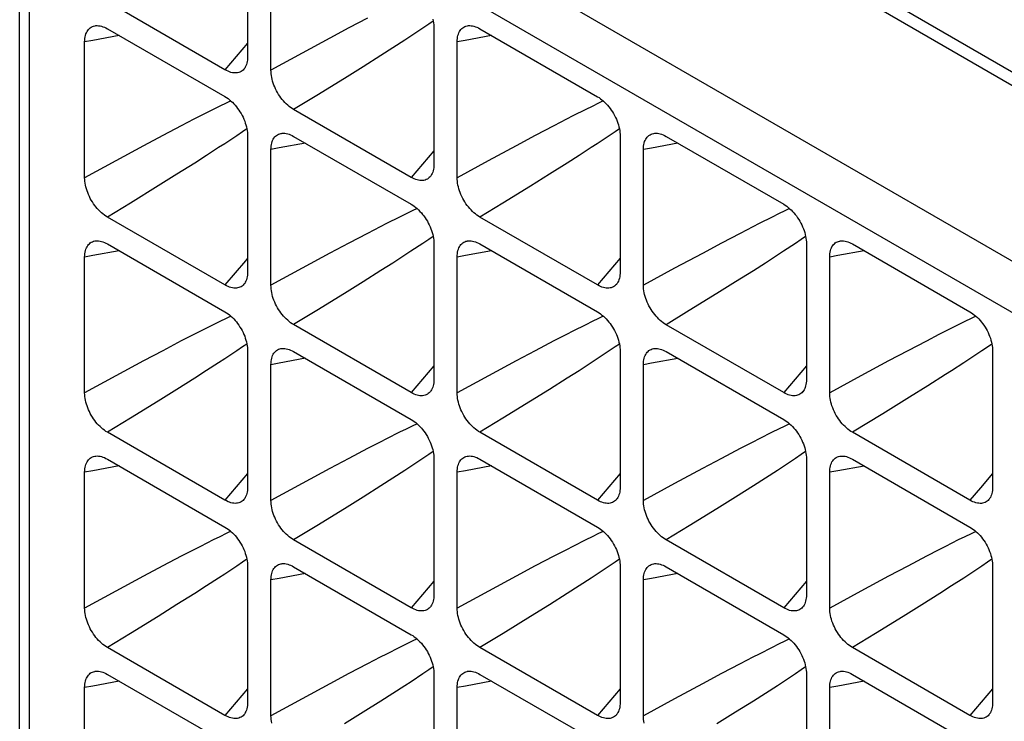
# Model space of a CAD drawing. Units: millimetres. Extents: x -101 to 101, y -127 to 127.
# Drawn here: x -73 to -58, y 110 to 120 of the extents above; entities that cross this region are included whole.
import ezdxf

# ---------------------------------------------------------------- set-up
doc = ezdxf.new("R2010")
doc.units = ezdxf.units.MM
doc.header["$LTSCALE"] = 23.1
doc.layers.add('RACCORDO', color=7, linetype='CONTINUOUS')

msp = doc.modelspace()

# ---------------------------------------------------------------- linework, layer by layer
at = {"layer": 'RACCORDO', "color": 7, "linetype": 'CONTINUOUS'}
for p, q in [((-41.161, 110.151), (-68.742, 126.076)), ((-72.623, 108.361), (-72.623, 123.559)), ((-69.161, 121.909), (-69.161, 119.848)), ((-68.807, 119.644), (-68.807, 121.705)), ((-69.506, 119.649), (-71.291, 120.68)), ((-71.291, 120.271), (-69.506, 119.241)), ((-66.332, 120.276), (-66.332, 118.215)), ((-65.634, 120.271), (-63.849, 119.24)), ((-71.636, 118.011), (-71.636, 120.072)), ((-65.979, 118.011), (-65.979, 120.072)), ((-66.677, 118.016), (-68.462, 119.047)), ((-69.161, 118.643), (-69.161, 116.582)), ((-68.462, 118.638), (-66.677, 117.608)), ((-63.504, 118.643), (-63.504, 116.582)), ((-62.805, 118.638), (-61.02, 117.607)), ((-68.807, 116.378), (-68.807, 118.439)), ((-63.15, 116.378), (-63.15, 118.439)), ((-69.506, 116.383), (-71.291, 117.414)), ((-63.849, 116.383), (-65.634, 117.413)), ((-71.291, 117.006), (-69.506, 115.975)), ((-66.332, 117.01), (-66.332, 114.949)), ((-65.634, 117.005), (-63.849, 115.975)), ((-60.675, 117.01), (-60.675, 114.949)), ((-59.977, 117.005), (-58.192, 115.974)), ((-71.636, 114.745), (-71.636, 116.806)), ((-65.979, 114.745), (-65.979, 116.806)), ((-60.322, 114.745), (-60.322, 116.806)), ((-66.677, 114.75), (-68.462, 115.781)), ((-61.02, 114.75), (-62.805, 115.78)), ((-69.161, 115.377), (-69.161, 113.316)), ((-68.462, 115.372), (-66.677, 114.342)), ((-63.504, 115.377), (-63.504, 113.316)), ((-62.805, 115.372), (-61.02, 114.341)), ((-57.847, 115.377), (-57.847, 113.316)), ((-68.807, 113.112), (-68.807, 115.173)), ((-63.15, 113.112), (-63.15, 115.173)), ((-69.506, 113.117), (-71.291, 114.148)), ((-63.849, 113.117), (-65.634, 114.148)), ((-58.192, 113.117), (-59.977, 114.147)), ((-71.291, 113.74), (-69.506, 112.709)), ((-66.332, 113.744), (-66.332, 111.683)), ((-65.634, 113.739), (-63.849, 112.709)), ((-60.675, 113.744), (-60.675, 111.683)), ((-59.977, 113.739), (-58.192, 112.708)), ((-71.636, 111.479), (-71.636, 113.541)), ((-65.979, 111.479), (-65.979, 113.54)), ((-60.322, 111.479), (-60.322, 113.54)), ((-66.677, 111.484), (-68.462, 112.515)), ((-61.02, 111.484), (-62.805, 112.514)), ((-69.161, 112.112), (-69.161, 110.05)), ((-68.462, 112.107), (-66.677, 111.076)), ((-63.504, 112.111), (-63.504, 110.05)), ((-62.805, 112.106), (-61.02, 111.076)), ((-57.847, 112.111), (-57.847, 110.05)), ((-68.807, 109.846), (-68.807, 111.907)), ((-63.15, 109.846), (-63.15, 111.907)), ((-69.506, 109.851), (-71.291, 110.882)), ((-63.849, 109.851), (-65.634, 110.882)), ((-58.192, 109.851), (-59.977, 110.881)), ((-71.291, 110.474), (-69.506, 109.443)), ((-66.332, 110.479), (-66.332, 108.417)), ((-65.634, 110.473), (-63.849, 109.443)), ((-60.675, 110.478), (-60.675, 108.417)), ((-59.977, 110.473), (-58.192, 109.442)), ((-71.636, 108.213), (-71.636, 110.275)), ((-65.979, 108.213), (-65.979, 110.274)), ((-60.322, 108.213), (-60.322, 110.274))]:
    msp.add_line(p, q, dxfattribs=at)
at = {"layer": 'RACCORDO', "color": 253, "linetype": 'CONTINUOUS'}
for p, q in [((-41.442, 110.107), (-69.01, 126.025)), ((-71.094, 124.564), (-43.601, 108.69)), ((-71.417, 123.971), (-43.923, 108.097)), ((-72.476, 108.157), (-72.476, 123.355)), ((-67.34, 120.432), (-67.623, 120.283)), ((-66.344, 120.386), (-66.409, 120.341)), ((-67.623, 120.283), (-67.912, 120.129)), ((-66.409, 120.341), (-66.498, 120.281)), ((-67.912, 120.129), (-68.334, 119.902)), ((-66.772, 120.1), (-66.956, 119.981)), ((-69.161, 120.054), (-69.506, 119.649)), ((-66.956, 119.981), (-67.136, 119.866)), ((-68.334, 119.902), (-68.807, 119.644)), ((-67.136, 119.866), (-67.407, 119.696)), ((-67.407, 119.696), (-67.692, 119.519)), ((-67.692, 119.519), (-68.112, 119.26)), ((-69.417, 119.176), (-69.488, 119.142)), ((-68.112, 119.26), (-68.462, 119.047)), ((-63.76, 119.176), (-63.831, 119.141)), ((-70.168, 118.799), (-70.451, 118.651)), ((-69.172, 118.753), (-69.238, 118.708)), ((-64.511, 118.799), (-64.794, 118.65)), ((-63.515, 118.753), (-63.581, 118.708)), ((-70.451, 118.651), (-70.74, 118.497)), ((-69.238, 118.708), (-69.327, 118.648)), ((-64.794, 118.65), (-65.084, 118.496)), ((-63.581, 118.708), (-63.67, 118.648)), ((-70.74, 118.497), (-71.162, 118.269)), ((-69.601, 118.467), (-69.784, 118.349)), ((-65.084, 118.496), (-65.506, 118.269)), ((-63.944, 118.467), (-64.128, 118.348)), ((-69.784, 118.349), (-69.964, 118.234)), ((-66.332, 118.421), (-66.677, 118.016)), ((-64.128, 118.348), (-64.308, 118.233)), ((-71.162, 118.269), (-71.636, 118.011)), ((-69.964, 118.234), (-70.235, 118.063)), ((-65.506, 118.269), (-65.979, 118.011)), ((-64.308, 118.233), (-64.578, 118.063)), ((-70.235, 118.063), (-70.52, 117.886)), ((-64.578, 118.063), (-64.863, 117.885)), ((-70.52, 117.886), (-70.94, 117.627)), ((-64.863, 117.885), (-65.284, 117.627)), ((-70.94, 117.627), (-71.291, 117.414)), ((-66.588, 117.543), (-66.66, 117.509)), ((-65.284, 117.627), (-65.634, 117.413)), ((-60.931, 117.543), (-61.003, 117.508)), ((-67.34, 117.166), (-67.622, 117.018)), ((-66.344, 117.12), (-66.409, 117.075)), ((-61.683, 117.166), (-61.966, 117.017)), ((-60.687, 117.12), (-60.753, 117.075)), ((-67.622, 117.018), (-67.912, 116.864)), ((-66.409, 117.075), (-66.498, 117.015)), ((-61.966, 117.017), (-62.255, 116.863)), ((-60.753, 117.075), (-60.842, 117.015)), ((-69.161, 116.788), (-69.194, 116.749)), ((-67.912, 116.864), (-68.334, 116.636)), ((-66.772, 116.834), (-66.956, 116.715)), ((-63.504, 116.788), (-63.849, 116.383)), ((-62.255, 116.863), (-62.677, 116.636)), ((-61.115, 116.834), (-61.299, 116.715)), ((-69.194, 116.749), (-69.506, 116.383)), ((-68.334, 116.636), (-68.807, 116.378)), ((-66.956, 116.715), (-67.136, 116.601)), ((-62.677, 116.636), (-63.15, 116.378)), ((-61.299, 116.715), (-61.479, 116.6)), ((-67.136, 116.601), (-67.407, 116.43)), ((-61.479, 116.6), (-61.75, 116.43)), ((-67.407, 116.43), (-67.691, 116.253)), ((-61.75, 116.43), (-62.035, 116.252)), ((-67.691, 116.253), (-68.112, 115.994)), ((-62.035, 116.252), (-62.455, 115.994)), ((-69.417, 115.91), (-69.488, 115.876)), ((-68.112, 115.994), (-68.462, 115.781)), ((-63.76, 115.91), (-63.831, 115.876)), ((-62.455, 115.994), (-62.805, 115.78)), ((-58.103, 115.91), (-58.175, 115.875)), ((-70.168, 115.533), (-70.451, 115.385)), ((-69.238, 115.442), (-69.327, 115.382)), ((-69.172, 115.487), (-69.238, 115.442)), ((-64.511, 115.533), (-64.794, 115.384)), ((-63.581, 115.442), (-63.67, 115.382)), ((-63.515, 115.487), (-63.581, 115.442)), ((-58.854, 115.532), (-59.137, 115.384)), ((-57.924, 115.441), (-58.013, 115.382)), ((-57.858, 115.487), (-57.924, 115.441)), ((-70.451, 115.385), (-70.74, 115.231)), ((-64.794, 115.384), (-65.084, 115.23)), ((-59.137, 115.384), (-59.427, 115.23)), ((-70.74, 115.231), (-71.162, 115.004)), ((-69.601, 115.201), (-69.784, 115.083)), ((-66.332, 115.155), (-66.677, 114.75)), ((-65.084, 115.23), (-65.505, 115.003)), ((-63.944, 115.201), (-64.128, 115.082)), ((-60.675, 115.154), (-61.02, 114.75)), ((-59.427, 115.23), (-59.849, 115.003)), ((-71.162, 115.004), (-71.636, 114.745)), ((-69.784, 115.083), (-69.964, 114.968)), ((-65.505, 115.003), (-65.979, 114.745)), ((-64.128, 115.082), (-64.308, 114.968)), ((-59.849, 115.003), (-60.322, 114.745)), ((-58.561, 115.024), (-58.831, 114.853)), ((-69.964, 114.968), (-70.235, 114.797)), ((-64.308, 114.968), (-64.578, 114.797)), ((-58.831, 114.853), (-59.109, 114.68)), ((-70.235, 114.797), (-70.52, 114.62)), ((-64.578, 114.797), (-64.863, 114.62)), ((-70.52, 114.62), (-70.94, 114.361)), ((-64.863, 114.62), (-65.284, 114.361)), ((-59.109, 114.68), (-59.517, 114.428)), ((-59.517, 114.428), (-59.977, 114.147)), ((-70.94, 114.361), (-71.291, 114.148)), ((-66.588, 114.277), (-66.66, 114.243)), ((-65.284, 114.361), (-65.634, 114.148)), ((-60.931, 114.277), (-61.003, 114.242)), ((-67.34, 113.9), (-67.622, 113.752)), ((-66.409, 113.809), (-66.498, 113.749)), ((-66.344, 113.854), (-66.409, 113.809)), ((-61.683, 113.9), (-61.966, 113.751)), ((-60.753, 113.809), (-60.842, 113.749)), ((-60.687, 113.854), (-60.753, 113.809)), ((-67.622, 113.752), (-67.912, 113.598)), ((-61.966, 113.751), (-62.255, 113.597)), ((-69.161, 113.522), (-69.506, 113.117)), ((-67.912, 113.598), (-68.334, 113.37)), ((-66.772, 113.568), (-66.956, 113.45)), ((-63.504, 113.522), (-63.849, 113.117)), ((-62.255, 113.597), (-62.677, 113.37)), ((-61.115, 113.568), (-61.299, 113.449)), ((-57.847, 113.521), (-58.032, 113.305)), ((-68.334, 113.37), (-68.807, 113.112)), ((-66.956, 113.45), (-67.136, 113.335)), ((-62.677, 113.37), (-63.15, 113.112)), ((-61.299, 113.449), (-61.479, 113.334)), ((-67.136, 113.335), (-67.406, 113.164)), ((-61.479, 113.334), (-61.75, 113.164)), ((-58.032, 113.305), (-58.192, 113.117)), ((-67.406, 113.164), (-67.691, 112.987)), ((-61.75, 113.164), (-62.035, 112.987)), ((-67.691, 112.987), (-68.112, 112.728)), ((-62.035, 112.987), (-62.455, 112.728)), ((-69.417, 112.645), (-69.488, 112.61)), ((-68.112, 112.728), (-68.462, 112.515)), ((-63.76, 112.644), (-63.831, 112.61)), ((-62.455, 112.728), (-62.805, 112.514)), ((-58.103, 112.644), (-58.175, 112.609)), ((-70.168, 112.267), (-70.451, 112.119)), ((-69.238, 112.176), (-69.327, 112.116)), ((-69.172, 112.221), (-69.238, 112.176)), ((-64.511, 112.267), (-64.794, 112.119)), ((-63.581, 112.176), (-63.67, 112.116)), ((-63.515, 112.221), (-63.581, 112.176)), ((-58.854, 112.267), (-59.137, 112.118)), ((-57.924, 112.176), (-58.013, 112.116)), ((-57.858, 112.221), (-57.924, 112.176)), ((-70.451, 112.119), (-70.74, 111.965)), ((-64.794, 112.119), (-65.083, 111.965)), ((-59.137, 112.118), (-59.427, 111.964)), ((-70.74, 111.965), (-71.162, 111.738)), ((-69.601, 111.936), (-69.784, 111.817)), ((-66.332, 111.889), (-66.677, 111.484)), ((-65.083, 111.965), (-65.505, 111.737)), ((-63.944, 111.935), (-64.128, 111.816)), ((-60.675, 111.889), (-61.02, 111.484)), ((-59.427, 111.964), (-59.849, 111.737)), ((-58.287, 111.935), (-58.471, 111.816)), ((-71.162, 111.738), (-71.636, 111.479)), ((-69.964, 111.702), (-70.235, 111.532)), ((-69.784, 111.817), (-69.964, 111.702)), ((-65.505, 111.737), (-65.979, 111.479)), ((-64.308, 111.702), (-64.578, 111.531)), ((-64.128, 111.816), (-64.308, 111.702)), ((-59.849, 111.737), (-60.322, 111.479)), ((-58.651, 111.701), (-58.921, 111.531)), ((-58.471, 111.816), (-58.651, 111.701)), ((-70.235, 111.532), (-70.52, 111.354)), ((-64.578, 111.531), (-64.863, 111.354)), ((-58.921, 111.531), (-59.206, 111.353)), ((-70.52, 111.354), (-70.94, 111.096)), ((-64.863, 111.354), (-65.283, 111.095)), ((-59.206, 111.353), (-59.627, 111.095)), ((-70.94, 111.096), (-71.291, 110.882)), ((-66.588, 111.011), (-66.66, 110.977)), ((-65.283, 111.095), (-65.634, 110.882)), ((-60.931, 111.011), (-61.003, 110.977)), ((-59.627, 111.095), (-59.977, 110.881)), ((-67.34, 110.634), (-67.622, 110.486)), ((-66.409, 110.543), (-66.498, 110.483)), ((-66.344, 110.588), (-66.409, 110.543)), ((-61.683, 110.634), (-61.966, 110.486)), ((-60.753, 110.543), (-60.841, 110.483)), ((-60.687, 110.588), (-60.753, 110.543)), ((-67.622, 110.486), (-67.912, 110.332)), ((-61.966, 110.486), (-62.255, 110.332)), ((-69.161, 110.256), (-69.506, 109.851)), ((-67.912, 110.332), (-68.334, 110.105)), ((-66.772, 110.302), (-66.956, 110.184)), ((-63.504, 110.256), (-63.849, 109.851)), ((-62.255, 110.332), (-62.677, 110.104)), ((-61.115, 110.302), (-61.299, 110.183)), ((-57.847, 110.255), (-58.192, 109.851)), ((-68.334, 110.105), (-68.807, 109.846)), ((-67.136, 110.069), (-67.406, 109.898)), ((-66.956, 110.184), (-67.136, 110.069)), ((-62.677, 110.104), (-63.15, 109.846)), ((-61.479, 110.069), (-61.75, 109.898)), ((-61.299, 110.183), (-61.479, 110.069)), ((-67.406, 109.898), (-67.691, 109.721)), ((-61.75, 109.898), (-62.035, 109.721))]:
    msp.add_line(p, q, dxfattribs=at)
at = {"layer": 'RACCORDO', "color": 7, "linetype": 'CONTINUOUS'}
for points in [[(-66.35, 120.416), (-66.344, 120.388), (-66.339, 120.359), (-66.335, 120.331), (-66.333, 120.303), (-66.332, 120.276)], [(-71.636, 120.072), (-71.635, 120.099), (-71.633, 120.124), (-71.629, 120.148), (-71.624, 120.17), (-71.617, 120.192), (-71.609, 120.211), (-71.6, 120.23), (-71.59, 120.247), (-71.578, 120.262), (-71.565, 120.275), (-71.551, 120.287), (-71.535, 120.297), (-71.519, 120.306), (-71.502, 120.312), (-71.483, 120.316), (-71.477, 120.317)], [(-71.477, 120.317), (-71.464, 120.319), (-71.444, 120.32), (-71.424, 120.318), (-71.403, 120.315), (-71.381, 120.31), (-71.359, 120.303), (-71.337, 120.295), (-71.314, 120.284), (-71.291, 120.271)], [(-65.979, 120.072), (-65.978, 120.098), (-65.976, 120.124), (-65.972, 120.147), (-65.967, 120.17), (-65.96, 120.191), (-65.953, 120.211), (-65.943, 120.229), (-65.933, 120.246), (-65.921, 120.261), (-65.908, 120.275), (-65.894, 120.287), (-65.879, 120.297), (-65.862, 120.305), (-65.845, 120.312), (-65.826, 120.316), (-65.82, 120.317)], [(-65.82, 120.317), (-65.807, 120.319), (-65.788, 120.319), (-65.767, 120.318), (-65.746, 120.315), (-65.724, 120.31), (-65.702, 120.303), (-65.68, 120.294), (-65.657, 120.284), (-65.634, 120.271)], [(-69.161, 119.848), (-69.161, 119.822), (-69.164, 119.797), (-69.167, 119.773), (-69.172, 119.75), (-69.179, 119.729), (-69.187, 119.709), (-69.196, 119.691), (-69.206, 119.674), (-69.214, 119.664)], [(-69.214, 119.664), (-69.218, 119.659), (-69.231, 119.645), (-69.245, 119.633), (-69.261, 119.623), (-69.277, 119.615), (-69.295, 119.608), (-69.313, 119.604), (-69.332, 119.601), (-69.352, 119.601), (-69.372, 119.602), (-69.393, 119.605), (-69.415, 119.61), (-69.437, 119.617), (-69.459, 119.626), (-69.482, 119.636), (-69.506, 119.649)], [(-68.462, 119.047), (-68.485, 119.061), (-68.508, 119.077), (-68.531, 119.094), (-68.553, 119.112), (-68.575, 119.132), (-68.596, 119.154), (-68.616, 119.176), (-68.636, 119.2), (-68.655, 119.224), (-68.673, 119.25), (-68.691, 119.276), (-68.707, 119.303), (-68.722, 119.331), (-68.737, 119.36), (-68.75, 119.388), (-68.761, 119.417), (-68.772, 119.446), (-68.781, 119.475), (-68.789, 119.504), (-68.795, 119.533), (-68.8, 119.561), (-68.804, 119.589), (-68.806, 119.617), (-68.807, 119.644)], [(-69.506, 119.241), (-69.482, 119.226), (-69.459, 119.211), (-69.437, 119.194), (-69.415, 119.175), (-69.393, 119.155), (-69.372, 119.134), (-69.352, 119.111), (-69.332, 119.088), (-69.313, 119.063), (-69.295, 119.038), (-69.277, 119.011), (-69.261, 118.984), (-69.245, 118.956), (-69.231, 118.928), (-69.218, 118.899), (-69.206, 118.87), (-69.196, 118.841), (-69.187, 118.812), (-69.179, 118.784), (-69.172, 118.755), (-69.167, 118.726), (-69.164, 118.698), (-69.161, 118.671), (-69.161, 118.643)], [(-63.849, 119.24), (-63.825, 119.226), (-63.803, 119.21), (-63.78, 119.193), (-63.758, 119.175), (-63.736, 119.154), (-63.715, 119.133), (-63.695, 119.111), (-63.675, 119.087), (-63.656, 119.063), (-63.638, 119.037), (-63.62, 119.011), (-63.604, 118.984), (-63.588, 118.956), (-63.574, 118.927), (-63.561, 118.899), (-63.549, 118.87), (-63.539, 118.841), (-63.53, 118.812), (-63.522, 118.783), (-63.515, 118.754), (-63.51, 118.726), (-63.507, 118.698), (-63.505, 118.67), (-63.504, 118.643)], [(-68.807, 118.439), (-68.806, 118.466), (-68.804, 118.491), (-68.8, 118.515), (-68.795, 118.537), (-68.789, 118.558), (-68.781, 118.578), (-68.772, 118.597), (-68.761, 118.613), (-68.75, 118.629), (-68.737, 118.642), (-68.722, 118.654), (-68.707, 118.664), (-68.691, 118.672), (-68.673, 118.679), (-68.655, 118.683), (-68.649, 118.684)], [(-68.649, 118.684), (-68.636, 118.686), (-68.616, 118.687), (-68.596, 118.685), (-68.575, 118.682), (-68.553, 118.677), (-68.531, 118.67), (-68.508, 118.661), (-68.485, 118.651), (-68.462, 118.638)], [(-63.15, 118.439), (-63.149, 118.465), (-63.147, 118.49), (-63.144, 118.514), (-63.139, 118.537), (-63.132, 118.558), (-63.124, 118.578), (-63.115, 118.596), (-63.105, 118.613), (-63.093, 118.628), (-63.08, 118.642), (-63.066, 118.654), (-63.05, 118.664), (-63.034, 118.672), (-63.016, 118.679), (-62.998, 118.683), (-62.992, 118.684)], [(-62.992, 118.684), (-62.979, 118.686), (-62.959, 118.686), (-62.939, 118.685), (-62.918, 118.682), (-62.896, 118.677), (-62.874, 118.67), (-62.851, 118.661), (-62.829, 118.651), (-62.805, 118.638)], [(-66.332, 118.215), (-66.333, 118.189), (-66.335, 118.163), (-66.339, 118.14), (-66.344, 118.117), (-66.35, 118.096), (-66.358, 118.076), (-66.367, 118.058), (-66.378, 118.041), (-66.386, 118.03)], [(-71.291, 117.414), (-71.314, 117.428), (-71.337, 117.444), (-71.359, 117.461), (-71.381, 117.48), (-71.403, 117.5), (-71.424, 117.521), (-71.445, 117.543), (-71.464, 117.567), (-71.483, 117.591), (-71.502, 117.617), (-71.519, 117.643), (-71.535, 117.671), (-71.551, 117.698), (-71.565, 117.727), (-71.578, 117.756), (-71.59, 117.784), (-71.6, 117.813), (-71.61, 117.842), (-71.617, 117.871), (-71.624, 117.9), (-71.629, 117.928), (-71.633, 117.956), (-71.635, 117.984), (-71.636, 118.011)], [(-66.386, 118.03), (-66.39, 118.026), (-66.403, 118.012), (-66.417, 118), (-66.432, 117.99), (-66.449, 117.982), (-66.466, 117.975), (-66.484, 117.971), (-66.503, 117.968), (-66.523, 117.968), (-66.544, 117.969), (-66.565, 117.972), (-66.586, 117.977), (-66.609, 117.984), (-66.631, 117.993), (-66.654, 118.003), (-66.677, 118.016)], [(-65.634, 117.413), (-65.657, 117.428), (-65.68, 117.444), (-65.702, 117.461), (-65.724, 117.479), (-65.746, 117.499), (-65.767, 117.521), (-65.788, 117.543), (-65.808, 117.567), (-65.827, 117.591), (-65.845, 117.617), (-65.862, 117.643), (-65.879, 117.67), (-65.894, 117.698), (-65.908, 117.727), (-65.921, 117.755), (-65.933, 117.784), (-65.944, 117.813), (-65.953, 117.842), (-65.96, 117.871), (-65.967, 117.899), (-65.972, 117.928), (-65.976, 117.956), (-65.978, 117.984), (-65.979, 118.011)], [(-66.677, 117.608), (-66.654, 117.593), (-66.631, 117.578), (-66.609, 117.56), (-66.586, 117.542), (-66.565, 117.522), (-66.544, 117.5), (-66.523, 117.478), (-66.503, 117.455), (-66.484, 117.43), (-66.466, 117.404), (-66.449, 117.378), (-66.432, 117.351), (-66.417, 117.323), (-66.403, 117.295), (-66.39, 117.266), (-66.378, 117.237), (-66.367, 117.208), (-66.358, 117.179), (-66.35, 117.15), (-66.344, 117.122), (-66.339, 117.093), (-66.335, 117.065), (-66.333, 117.038), (-66.332, 117.01)], [(-61.02, 117.607), (-60.997, 117.593), (-60.974, 117.577), (-60.952, 117.56), (-60.93, 117.541), (-60.908, 117.521), (-60.887, 117.5), (-60.866, 117.478), (-60.847, 117.454), (-60.827, 117.43), (-60.809, 117.404), (-60.792, 117.378), (-60.775, 117.35), (-60.76, 117.323), (-60.746, 117.294), (-60.733, 117.266), (-60.721, 117.237), (-60.711, 117.208), (-60.701, 117.179), (-60.694, 117.15), (-60.687, 117.121), (-60.682, 117.093), (-60.678, 117.065), (-60.676, 117.037), (-60.675, 117.01)], [(-71.636, 116.806), (-71.635, 116.833), (-71.633, 116.858), (-71.629, 116.882), (-71.624, 116.904), (-71.617, 116.926), (-71.609, 116.946), (-71.6, 116.964), (-71.59, 116.981), (-71.578, 116.996), (-71.565, 117.009), (-71.551, 117.021), (-71.535, 117.031), (-71.519, 117.04), (-71.502, 117.046), (-71.483, 117.051), (-71.477, 117.052)], [(-71.477, 117.052), (-71.464, 117.053), (-71.444, 117.054), (-71.424, 117.053), (-71.403, 117.049), (-71.381, 117.044), (-71.359, 117.037), (-71.337, 117.029), (-71.314, 117.018), (-71.291, 117.006)], [(-65.979, 116.806), (-65.978, 116.833), (-65.976, 116.858), (-65.972, 116.881), (-65.967, 116.904), (-65.96, 116.925), (-65.953, 116.945), (-65.943, 116.964), (-65.933, 116.98), (-65.921, 116.996), (-65.908, 117.009), (-65.894, 117.021), (-65.879, 117.031), (-65.862, 117.039), (-65.845, 117.046), (-65.826, 117.05), (-65.82, 117.051)], [(-65.82, 117.051), (-65.807, 117.053), (-65.788, 117.053), (-65.767, 117.052), (-65.746, 117.049), (-65.724, 117.044), (-65.702, 117.037), (-65.68, 117.028), (-65.657, 117.018), (-65.634, 117.005)], [(-60.322, 116.806), (-60.321, 116.832), (-60.319, 116.857), (-60.315, 116.881), (-60.31, 116.904), (-60.304, 116.925), (-60.296, 116.945), (-60.287, 116.963), (-60.276, 116.98), (-60.264, 116.995), (-60.251, 117.009), (-60.237, 117.021), (-60.222, 117.031), (-60.205, 117.039), (-60.188, 117.045), (-60.17, 117.05), (-60.163, 117.051)], [(-60.163, 117.051), (-60.151, 117.052), (-60.131, 117.053), (-60.11, 117.052), (-60.089, 117.049), (-60.068, 117.044), (-60.045, 117.037), (-60.023, 117.028), (-60, 117.017), (-59.977, 117.005)], [(-69.161, 116.582), (-69.161, 116.556), (-69.164, 116.531), (-69.167, 116.507), (-69.172, 116.484), (-69.179, 116.463), (-69.187, 116.443), (-69.196, 116.425), (-69.206, 116.408), (-69.214, 116.398)], [(-63.504, 116.582), (-63.505, 116.555), (-63.507, 116.53), (-63.51, 116.507), (-63.515, 116.484), (-63.522, 116.463), (-63.53, 116.443), (-63.539, 116.424), (-63.549, 116.408), (-63.557, 116.397)], [(-69.214, 116.398), (-69.218, 116.393), (-69.231, 116.379), (-69.245, 116.367), (-69.261, 116.357), (-69.277, 116.349), (-69.295, 116.343), (-69.313, 116.338), (-69.332, 116.336), (-69.352, 116.335), (-69.372, 116.336), (-69.393, 116.339), (-69.415, 116.344), (-69.437, 116.351), (-69.459, 116.36), (-69.482, 116.371), (-69.506, 116.383)], [(-68.462, 115.781), (-68.485, 115.795), (-68.508, 115.811), (-68.531, 115.828), (-68.553, 115.847), (-68.575, 115.867), (-68.596, 115.888), (-68.616, 115.91), (-68.636, 115.934), (-68.655, 115.958), (-68.673, 115.984), (-68.691, 116.01), (-68.707, 116.038), (-68.722, 116.065), (-68.737, 116.094), (-68.75, 116.122), (-68.761, 116.151), (-68.772, 116.18), (-68.781, 116.209), (-68.789, 116.238), (-68.795, 116.267), (-68.8, 116.295), (-68.804, 116.323), (-68.806, 116.351), (-68.807, 116.378)], [(-63.557, 116.397), (-63.561, 116.392), (-63.574, 116.379), (-63.588, 116.367), (-63.604, 116.357), (-63.62, 116.349), (-63.638, 116.342), (-63.656, 116.338), (-63.675, 116.335), (-63.695, 116.335), (-63.715, 116.336), (-63.736, 116.339), (-63.758, 116.344), (-63.78, 116.351), (-63.803, 116.36), (-63.825, 116.37), (-63.849, 116.383)], [(-62.805, 115.78), (-62.829, 115.795), (-62.851, 115.81), (-62.874, 115.828), (-62.896, 115.846), (-62.918, 115.866), (-62.939, 115.888), (-62.959, 115.91), (-62.979, 115.933), (-62.998, 115.958), (-63.016, 115.984), (-63.034, 116.01), (-63.05, 116.037), (-63.066, 116.065), (-63.08, 116.093), (-63.093, 116.122), (-63.105, 116.151), (-63.115, 116.18), (-63.124, 116.209), (-63.132, 116.238), (-63.139, 116.266), (-63.144, 116.295), (-63.147, 116.323), (-63.149, 116.35), (-63.15, 116.378)], [(-69.506, 115.975), (-69.482, 115.961), (-69.459, 115.945), (-69.437, 115.928), (-69.415, 115.909), (-69.393, 115.889), (-69.372, 115.868), (-69.352, 115.845), (-69.332, 115.822), (-69.313, 115.797), (-69.295, 115.772), (-69.277, 115.745), (-69.261, 115.718), (-69.245, 115.69), (-69.231, 115.662), (-69.218, 115.633), (-69.206, 115.604), (-69.196, 115.575), (-69.187, 115.547), (-69.179, 115.518), (-69.172, 115.489), (-69.167, 115.46), (-69.164, 115.432), (-69.161, 115.405), (-69.161, 115.377)], [(-63.849, 115.975), (-63.825, 115.96), (-63.803, 115.944), (-63.78, 115.927), (-63.758, 115.909), (-63.736, 115.889), (-63.715, 115.867), (-63.695, 115.845), (-63.675, 115.821), (-63.656, 115.797), (-63.638, 115.771), (-63.62, 115.745), (-63.604, 115.718), (-63.588, 115.69), (-63.574, 115.661), (-63.561, 115.633), (-63.549, 115.604), (-63.539, 115.575), (-63.53, 115.546), (-63.522, 115.517), (-63.515, 115.489), (-63.51, 115.46), (-63.507, 115.432), (-63.505, 115.404), (-63.504, 115.377)], [(-58.192, 115.974), (-58.169, 115.96), (-58.146, 115.944), (-58.123, 115.927), (-58.101, 115.908), (-58.079, 115.888), (-58.058, 115.867), (-58.038, 115.845), (-58.018, 115.821), (-57.999, 115.797), (-57.981, 115.771), (-57.963, 115.745), (-57.947, 115.717), (-57.932, 115.69), (-57.917, 115.661), (-57.904, 115.632), (-57.893, 115.604), (-57.882, 115.575), (-57.873, 115.546), (-57.865, 115.517), (-57.859, 115.488), (-57.854, 115.46), (-57.85, 115.432), (-57.848, 115.404), (-57.847, 115.377)], [(-68.807, 115.173), (-68.806, 115.2), (-68.804, 115.225), (-68.8, 115.249), (-68.795, 115.271), (-68.789, 115.293), (-68.781, 115.312), (-68.772, 115.331), (-68.761, 115.348), (-68.75, 115.363), (-68.737, 115.376), (-68.722, 115.388), (-68.707, 115.398), (-68.691, 115.407), (-68.673, 115.413), (-68.655, 115.417), (-68.649, 115.419)], [(-68.649, 115.419), (-68.636, 115.42), (-68.616, 115.421), (-68.596, 115.419), (-68.575, 115.416), (-68.553, 115.411), (-68.531, 115.404), (-68.508, 115.396), (-68.485, 115.385), (-68.462, 115.372)], [(-63.15, 115.173), (-63.149, 115.199), (-63.147, 115.225), (-63.144, 115.248), (-63.139, 115.271), (-63.132, 115.292), (-63.124, 115.312), (-63.115, 115.33), (-63.105, 115.347), (-63.093, 115.362), (-63.08, 115.376), (-63.066, 115.388), (-63.05, 115.398), (-63.034, 115.406), (-63.016, 115.413), (-62.998, 115.417), (-62.992, 115.418)], [(-62.992, 115.418), (-62.979, 115.42), (-62.959, 115.42), (-62.939, 115.419), (-62.918, 115.416), (-62.896, 115.411), (-62.874, 115.404), (-62.851, 115.395), (-62.829, 115.385), (-62.805, 115.372)], [(-66.332, 114.949), (-66.333, 114.923), (-66.335, 114.898), (-66.339, 114.874), (-66.344, 114.851), (-66.35, 114.83), (-66.358, 114.81), (-66.367, 114.792), (-66.378, 114.775), (-66.386, 114.765)], [(-60.675, 114.949), (-60.676, 114.922), (-60.678, 114.897), (-60.682, 114.873), (-60.687, 114.851), (-60.694, 114.829), (-60.701, 114.81), (-60.711, 114.791), (-60.721, 114.775), (-60.729, 114.764)], [(-71.291, 114.148), (-71.314, 114.162), (-71.337, 114.178), (-71.359, 114.195), (-71.381, 114.214), (-71.403, 114.234), (-71.424, 114.255), (-71.445, 114.277), (-71.464, 114.301), (-71.483, 114.325), (-71.502, 114.351), (-71.519, 114.378), (-71.535, 114.405), (-71.551, 114.433), (-71.565, 114.461), (-71.578, 114.49), (-71.59, 114.518), (-71.6, 114.547), (-71.61, 114.576), (-71.617, 114.605), (-71.624, 114.634), (-71.629, 114.662), (-71.633, 114.69), (-71.635, 114.718), (-71.636, 114.745)], [(-66.386, 114.765), (-66.39, 114.76), (-66.403, 114.746), (-66.417, 114.734), (-66.432, 114.724), (-66.449, 114.716), (-66.466, 114.709), (-66.484, 114.705), (-66.503, 114.702), (-66.523, 114.702), (-66.544, 114.703), (-66.565, 114.706), (-66.586, 114.711), (-66.609, 114.718), (-66.631, 114.727), (-66.654, 114.737), (-66.677, 114.75)], [(-65.634, 114.148), (-65.657, 114.162), (-65.68, 114.178), (-65.702, 114.195), (-65.724, 114.213), (-65.746, 114.234), (-65.767, 114.255), (-65.788, 114.277), (-65.808, 114.301), (-65.827, 114.325), (-65.845, 114.351), (-65.862, 114.377), (-65.879, 114.404), (-65.894, 114.432), (-65.908, 114.461), (-65.921, 114.489), (-65.933, 114.518), (-65.944, 114.547), (-65.953, 114.576), (-65.96, 114.605), (-65.967, 114.634), (-65.972, 114.662), (-65.976, 114.69), (-65.978, 114.718), (-65.979, 114.745)], [(-60.729, 114.764), (-60.733, 114.759), (-60.746, 114.746), (-60.76, 114.734), (-60.775, 114.724), (-60.792, 114.716), (-60.809, 114.709), (-60.828, 114.705), (-60.847, 114.702), (-60.866, 114.701), (-60.887, 114.703), (-60.908, 114.706), (-60.93, 114.711), (-60.952, 114.718), (-60.974, 114.727), (-60.997, 114.737), (-61.02, 114.75)], [(-59.977, 114.147), (-60, 114.162), (-60.023, 114.177), (-60.045, 114.194), (-60.068, 114.213), (-60.089, 114.233), (-60.11, 114.254), (-60.131, 114.277), (-60.151, 114.3), (-60.17, 114.325), (-60.188, 114.35), (-60.205, 114.377), (-60.222, 114.404), (-60.237, 114.432), (-60.251, 114.46), (-60.264, 114.489), (-60.276, 114.518), (-60.287, 114.547), (-60.296, 114.576), (-60.304, 114.604), (-60.31, 114.633), (-60.315, 114.662), (-60.319, 114.69), (-60.321, 114.717), (-60.322, 114.745)], [(-66.677, 114.342), (-66.654, 114.327), (-66.631, 114.312), (-66.609, 114.295), (-66.586, 114.276), (-66.565, 114.256), (-66.544, 114.235), (-66.523, 114.212), (-66.503, 114.189), (-66.484, 114.164), (-66.466, 114.139), (-66.449, 114.112), (-66.432, 114.085), (-66.417, 114.057), (-66.403, 114.029), (-66.39, 114), (-66.378, 113.971), (-66.367, 113.942), (-66.358, 113.913), (-66.35, 113.885), (-66.344, 113.856), (-66.339, 113.827), (-66.335, 113.799), (-66.333, 113.772), (-66.332, 113.744)], [(-61.02, 114.341), (-60.997, 114.327), (-60.974, 114.311), (-60.952, 114.294), (-60.93, 114.276), (-60.908, 114.256), (-60.887, 114.234), (-60.866, 114.212), (-60.847, 114.188), (-60.827, 114.164), (-60.809, 114.138), (-60.792, 114.112), (-60.775, 114.085), (-60.76, 114.057), (-60.746, 114.028), (-60.733, 114), (-60.721, 113.971), (-60.711, 113.942), (-60.701, 113.913), (-60.694, 113.884), (-60.687, 113.855), (-60.682, 113.827), (-60.678, 113.799), (-60.676, 113.771), (-60.675, 113.744)], [(-71.636, 113.541), (-71.635, 113.567), (-71.633, 113.592), (-71.629, 113.616), (-71.624, 113.638), (-71.617, 113.66), (-71.609, 113.68), (-71.6, 113.698), (-71.59, 113.715), (-71.578, 113.73), (-71.565, 113.744), (-71.551, 113.755), (-71.535, 113.766), (-71.519, 113.774), (-71.502, 113.78), (-71.483, 113.785), (-71.477, 113.786)], [(-71.477, 113.786), (-71.464, 113.787), (-71.444, 113.788), (-71.424, 113.787), (-71.403, 113.784), (-71.381, 113.778), (-71.359, 113.772), (-71.337, 113.763), (-71.314, 113.752), (-71.291, 113.74)], [(-65.979, 113.54), (-65.978, 113.567), (-65.976, 113.592), (-65.972, 113.616), (-65.967, 113.638), (-65.96, 113.66), (-65.953, 113.679), (-65.943, 113.698), (-65.933, 113.714), (-65.921, 113.73), (-65.908, 113.743), (-65.894, 113.755), (-65.879, 113.765), (-65.862, 113.773), (-65.845, 113.78), (-65.826, 113.784), (-65.82, 113.785)], [(-65.82, 113.785), (-65.807, 113.787), (-65.788, 113.788), (-65.767, 113.786), (-65.746, 113.783), (-65.724, 113.778), (-65.702, 113.771), (-65.68, 113.763), (-65.657, 113.752), (-65.634, 113.739)], [(-60.322, 113.54), (-60.321, 113.566), (-60.319, 113.591), (-60.315, 113.615), (-60.31, 113.638), (-60.304, 113.659), (-60.296, 113.679), (-60.287, 113.697), (-60.276, 113.714), (-60.264, 113.729), (-60.251, 113.743), (-60.237, 113.755), (-60.222, 113.765), (-60.205, 113.773), (-60.188, 113.78), (-60.17, 113.784), (-60.163, 113.785)], [(-60.163, 113.785), (-60.151, 113.787), (-60.131, 113.787), (-60.11, 113.786), (-60.089, 113.783), (-60.068, 113.778), (-60.045, 113.771), (-60.023, 113.762), (-60, 113.752), (-59.977, 113.739)], [(-69.161, 113.316), (-69.161, 113.29), (-69.164, 113.265), (-69.167, 113.241), (-69.172, 113.218), (-69.179, 113.197), (-69.187, 113.177), (-69.196, 113.159), (-69.206, 113.142), (-69.214, 113.132)], [(-63.504, 113.316), (-63.505, 113.29), (-63.507, 113.264), (-63.51, 113.241), (-63.515, 113.218), (-63.522, 113.197), (-63.53, 113.177), (-63.539, 113.159), (-63.549, 113.142), (-63.557, 113.131)], [(-57.847, 113.316), (-57.848, 113.289), (-57.85, 113.264), (-57.854, 113.24), (-57.859, 113.218), (-57.865, 113.196), (-57.873, 113.177), (-57.882, 113.158), (-57.893, 113.141), (-57.9, 113.131)], [(-69.214, 113.132), (-69.218, 113.127), (-69.231, 113.113), (-69.245, 113.101), (-69.261, 113.091), (-69.277, 113.083), (-69.295, 113.077), (-69.313, 113.072), (-69.332, 113.07), (-69.352, 113.069), (-69.372, 113.07), (-69.393, 113.073), (-69.415, 113.078), (-69.437, 113.085), (-69.459, 113.094), (-69.482, 113.105), (-69.506, 113.117)], [(-68.462, 112.515), (-68.485, 112.529), (-68.508, 112.545), (-68.531, 112.562), (-68.553, 112.581), (-68.575, 112.601), (-68.596, 112.622), (-68.616, 112.644), (-68.636, 112.668), (-68.655, 112.692), (-68.673, 112.718), (-68.691, 112.744), (-68.707, 112.772), (-68.722, 112.799), (-68.737, 112.828), (-68.75, 112.857), (-68.761, 112.885), (-68.772, 112.914), (-68.781, 112.943), (-68.789, 112.972), (-68.795, 113.001), (-68.8, 113.029), (-68.804, 113.057), (-68.806, 113.085), (-68.807, 113.112)], [(-63.557, 113.131), (-63.561, 113.127), (-63.574, 113.113), (-63.588, 113.101), (-63.604, 113.091), (-63.62, 113.083), (-63.638, 113.076), (-63.656, 113.072), (-63.675, 113.069), (-63.695, 113.069), (-63.715, 113.07), (-63.736, 113.073), (-63.758, 113.078), (-63.78, 113.085), (-63.803, 113.094), (-63.825, 113.104), (-63.849, 113.117)], [(-62.805, 112.514), (-62.829, 112.529), (-62.851, 112.545), (-62.874, 112.562), (-62.896, 112.58), (-62.918, 112.6), (-62.939, 112.622), (-62.959, 112.644), (-62.979, 112.668), (-62.998, 112.692), (-63.016, 112.718), (-63.034, 112.744), (-63.05, 112.771), (-63.066, 112.799), (-63.08, 112.828), (-63.093, 112.856), (-63.105, 112.885), (-63.115, 112.914), (-63.124, 112.943), (-63.132, 112.972), (-63.139, 113), (-63.144, 113.029), (-63.147, 113.057), (-63.149, 113.085), (-63.15, 113.112)], [(-57.9, 113.131), (-57.904, 113.126), (-57.917, 113.113), (-57.932, 113.101), (-57.947, 113.091), (-57.963, 113.082), (-57.981, 113.076), (-57.999, 113.072), (-58.018, 113.069), (-58.038, 113.068), (-58.058, 113.07), (-58.079, 113.073), (-58.101, 113.078), (-58.123, 113.085), (-58.146, 113.093), (-58.169, 113.104), (-58.192, 113.117)], [(-69.506, 112.709), (-69.482, 112.695), (-69.459, 112.679), (-69.437, 112.662), (-69.415, 112.643), (-69.393, 112.623), (-69.372, 112.602), (-69.352, 112.579), (-69.332, 112.556), (-69.313, 112.531), (-69.295, 112.506), (-69.277, 112.479), (-69.261, 112.452), (-69.245, 112.424), (-69.231, 112.396), (-69.218, 112.367), (-69.206, 112.338), (-69.196, 112.31), (-69.187, 112.281), (-69.179, 112.252), (-69.172, 112.223), (-69.167, 112.195), (-69.164, 112.167), (-69.161, 112.139), (-69.161, 112.112)], [(-63.849, 112.709), (-63.825, 112.694), (-63.803, 112.679), (-63.78, 112.661), (-63.758, 112.643), (-63.736, 112.623), (-63.715, 112.601), (-63.695, 112.579), (-63.675, 112.556), (-63.656, 112.531), (-63.638, 112.505), (-63.62, 112.479), (-63.604, 112.452), (-63.588, 112.424), (-63.574, 112.396), (-63.561, 112.367), (-63.549, 112.338), (-63.539, 112.309), (-63.53, 112.28), (-63.522, 112.251), (-63.515, 112.223), (-63.51, 112.194), (-63.507, 112.166), (-63.505, 112.139), (-63.504, 112.111)], [(-58.192, 112.708), (-58.169, 112.694), (-58.146, 112.678), (-58.123, 112.661), (-58.101, 112.642), (-58.079, 112.622), (-58.058, 112.601), (-58.038, 112.579), (-58.018, 112.555), (-57.999, 112.531), (-57.981, 112.505), (-57.963, 112.479), (-57.947, 112.451), (-57.932, 112.424), (-57.917, 112.395), (-57.904, 112.367), (-57.893, 112.338), (-57.882, 112.309), (-57.873, 112.28), (-57.865, 112.251), (-57.859, 112.222), (-57.854, 112.194), (-57.85, 112.166), (-57.848, 112.138), (-57.847, 112.111)], [(-68.807, 111.907), (-68.806, 111.934), (-68.804, 111.959), (-68.8, 111.983), (-68.795, 112.005), (-68.789, 112.027), (-68.781, 112.047), (-68.772, 112.065), (-68.761, 112.082), (-68.75, 112.097), (-68.737, 112.11), (-68.722, 112.122), (-68.707, 112.132), (-68.691, 112.141), (-68.673, 112.147), (-68.655, 112.152), (-68.649, 112.153)], [(-68.649, 112.153), (-68.636, 112.154), (-68.616, 112.155), (-68.596, 112.154), (-68.575, 112.15), (-68.553, 112.145), (-68.531, 112.138), (-68.508, 112.13), (-68.485, 112.119), (-68.462, 112.107)], [(-63.15, 111.907), (-63.149, 111.934), (-63.147, 111.959), (-63.144, 111.982), (-63.139, 112.005), (-63.132, 112.026), (-63.124, 112.046), (-63.115, 112.065), (-63.105, 112.081), (-63.093, 112.097), (-63.08, 112.11), (-63.066, 112.122), (-63.05, 112.132), (-63.034, 112.14), (-63.016, 112.147), (-62.998, 112.151), (-62.992, 112.152)], [(-62.992, 112.152), (-62.979, 112.154), (-62.959, 112.154), (-62.939, 112.153), (-62.918, 112.15), (-62.896, 112.145), (-62.874, 112.138), (-62.851, 112.129), (-62.829, 112.119), (-62.805, 112.106)], [(-66.332, 111.683), (-66.333, 111.657), (-66.335, 111.632), (-66.339, 111.608), (-66.344, 111.585), (-66.35, 111.564), (-66.358, 111.544), (-66.367, 111.526), (-66.378, 111.509), (-66.386, 111.499)], [(-60.675, 111.683), (-60.676, 111.656), (-60.678, 111.631), (-60.682, 111.608), (-60.687, 111.585), (-60.694, 111.564), (-60.701, 111.544), (-60.711, 111.525), (-60.721, 111.509), (-60.729, 111.498)], [(-71.291, 110.882), (-71.314, 110.896), (-71.337, 110.912), (-71.359, 110.929), (-71.381, 110.948), (-71.403, 110.968), (-71.424, 110.989), (-71.445, 111.012), (-71.464, 111.035), (-71.483, 111.06), (-71.502, 111.085), (-71.519, 111.112), (-71.535, 111.139), (-71.551, 111.167), (-71.565, 111.195), (-71.578, 111.224), (-71.59, 111.252), (-71.6, 111.281), (-71.61, 111.31), (-71.617, 111.339), (-71.624, 111.368), (-71.629, 111.396), (-71.633, 111.424), (-71.635, 111.452), (-71.636, 111.479)], [(-66.386, 111.499), (-66.39, 111.494), (-66.403, 111.48), (-66.417, 111.468), (-66.432, 111.458), (-66.449, 111.45), (-66.466, 111.444), (-66.484, 111.439), (-66.503, 111.437), (-66.523, 111.436), (-66.544, 111.437), (-66.565, 111.44), (-66.586, 111.445), (-66.609, 111.452), (-66.631, 111.461), (-66.654, 111.472), (-66.677, 111.484)], [(-65.634, 110.882), (-65.657, 110.896), (-65.68, 110.912), (-65.702, 110.929), (-65.724, 110.948), (-65.746, 110.968), (-65.767, 110.989), (-65.788, 111.011), (-65.808, 111.035), (-65.827, 111.059), (-65.845, 111.085), (-65.862, 111.111), (-65.879, 111.139), (-65.894, 111.166), (-65.908, 111.195), (-65.921, 111.223), (-65.933, 111.252), (-65.944, 111.281), (-65.953, 111.31), (-65.96, 111.339), (-65.967, 111.368), (-65.972, 111.396), (-65.976, 111.424), (-65.978, 111.452), (-65.979, 111.479)], [(-60.729, 111.498), (-60.733, 111.493), (-60.746, 111.48), (-60.76, 111.468), (-60.775, 111.458), (-60.792, 111.45), (-60.809, 111.443), (-60.828, 111.439), (-60.847, 111.436), (-60.866, 111.436), (-60.887, 111.437), (-60.908, 111.44), (-60.93, 111.445), (-60.952, 111.452), (-60.974, 111.461), (-60.997, 111.471), (-61.02, 111.484)], [(-59.977, 110.881), (-60, 110.896), (-60.023, 110.911), (-60.045, 110.929), (-60.068, 110.947), (-60.089, 110.967), (-60.11, 110.989), (-60.131, 111.011), (-60.151, 111.034), (-60.17, 111.059), (-60.188, 111.085), (-60.205, 111.111), (-60.222, 111.138), (-60.237, 111.166), (-60.251, 111.194), (-60.264, 111.223), (-60.276, 111.252), (-60.287, 111.281), (-60.296, 111.31), (-60.304, 111.339), (-60.31, 111.367), (-60.315, 111.396), (-60.319, 111.424), (-60.321, 111.451), (-60.322, 111.479)], [(-66.677, 111.076), (-66.654, 111.062), (-66.631, 111.046), (-66.609, 111.029), (-66.586, 111.01), (-66.565, 110.99), (-66.544, 110.969), (-66.523, 110.946), (-66.503, 110.923), (-66.484, 110.898), (-66.466, 110.873), (-66.449, 110.846), (-66.432, 110.819), (-66.417, 110.791), (-66.403, 110.763), (-66.39, 110.734), (-66.378, 110.705), (-66.367, 110.676), (-66.358, 110.648), (-66.35, 110.619), (-66.344, 110.59), (-66.339, 110.561), (-66.335, 110.533), (-66.333, 110.506), (-66.332, 110.479)], [(-61.02, 111.076), (-60.997, 111.061), (-60.974, 111.045), (-60.952, 111.028), (-60.93, 111.01), (-60.908, 110.99), (-60.887, 110.968), (-60.866, 110.946), (-60.847, 110.922), (-60.827, 110.898), (-60.809, 110.872), (-60.792, 110.846), (-60.775, 110.819), (-60.76, 110.791), (-60.746, 110.762), (-60.733, 110.734), (-60.721, 110.705), (-60.711, 110.676), (-60.701, 110.647), (-60.694, 110.618), (-60.687, 110.59), (-60.682, 110.561), (-60.678, 110.533), (-60.676, 110.505), (-60.675, 110.478)], [(-71.636, 110.275), (-71.635, 110.301), (-71.633, 110.326), (-71.629, 110.35), (-71.624, 110.373), (-71.617, 110.394), (-71.609, 110.414), (-71.6, 110.432), (-71.59, 110.449), (-71.578, 110.464), (-71.565, 110.478), (-71.551, 110.49), (-71.535, 110.5), (-71.519, 110.508), (-71.502, 110.514), (-71.483, 110.519), (-71.477, 110.52)], [(-71.477, 110.52), (-71.464, 110.521), (-71.444, 110.522), (-71.424, 110.521), (-71.403, 110.518), (-71.381, 110.513), (-71.359, 110.506), (-71.337, 110.497), (-71.314, 110.486), (-71.291, 110.474)], [(-65.979, 110.274), (-65.978, 110.301), (-65.976, 110.326), (-65.972, 110.35), (-65.967, 110.372), (-65.96, 110.394), (-65.953, 110.413), (-65.943, 110.432), (-65.933, 110.449), (-65.921, 110.464), (-65.908, 110.477), (-65.894, 110.489), (-65.879, 110.499), (-65.862, 110.508), (-65.845, 110.514), (-65.826, 110.518), (-65.82, 110.52)], [(-65.82, 110.52), (-65.807, 110.521), (-65.788, 110.522), (-65.767, 110.52), (-65.746, 110.517), (-65.724, 110.512), (-65.702, 110.505), (-65.68, 110.497), (-65.657, 110.486), (-65.634, 110.473)], [(-60.322, 110.274), (-60.321, 110.3), (-60.319, 110.326), (-60.315, 110.349), (-60.31, 110.372), (-60.304, 110.393), (-60.296, 110.413), (-60.287, 110.431), (-60.276, 110.448), (-60.264, 110.463), (-60.251, 110.477), (-60.237, 110.489), (-60.222, 110.499), (-60.205, 110.507), (-60.188, 110.514), (-60.17, 110.518), (-60.163, 110.519)], [(-60.163, 110.519), (-60.151, 110.521), (-60.131, 110.521), (-60.11, 110.52), (-60.089, 110.517), (-60.068, 110.512), (-60.045, 110.505), (-60.023, 110.496), (-60, 110.486), (-59.977, 110.473)], [(-69.161, 110.05), (-69.161, 110.024), (-69.164, 109.999), (-69.167, 109.975), (-69.172, 109.952), (-69.179, 109.931), (-69.187, 109.911), (-69.196, 109.893), (-69.206, 109.876), (-69.214, 109.866)], [(-63.504, 110.05), (-63.505, 110.024), (-63.507, 109.999), (-63.51, 109.975), (-63.515, 109.952), (-63.522, 109.931), (-63.53, 109.911), (-63.539, 109.893), (-63.549, 109.876), (-63.557, 109.866)], [(-57.847, 110.05), (-57.848, 110.023), (-57.85, 109.998), (-57.854, 109.974), (-57.859, 109.952), (-57.865, 109.931), (-57.873, 109.911), (-57.882, 109.892), (-57.893, 109.876), (-57.9, 109.865)], [(-69.214, 109.866), (-69.218, 109.861), (-69.231, 109.847), (-69.245, 109.836), (-69.261, 109.825), (-69.277, 109.817), (-69.295, 109.811), (-69.313, 109.806), (-69.332, 109.804), (-69.352, 109.803), (-69.372, 109.804), (-69.393, 109.807), (-69.415, 109.812), (-69.437, 109.819), (-69.459, 109.828), (-69.482, 109.839), (-69.506, 109.851)], [(-68.795, 109.735), (-68.8, 109.763), (-68.804, 109.791), (-68.806, 109.819), (-68.807, 109.846)], [(-63.557, 109.866), (-63.561, 109.861), (-63.574, 109.847), (-63.588, 109.835), (-63.604, 109.825), (-63.62, 109.817), (-63.638, 109.81), (-63.656, 109.806), (-63.675, 109.803), (-63.695, 109.803), (-63.715, 109.804), (-63.736, 109.807), (-63.758, 109.812), (-63.78, 109.819), (-63.803, 109.828), (-63.825, 109.838), (-63.849, 109.851)], [(-63.139, 109.735), (-63.144, 109.763), (-63.147, 109.791), (-63.149, 109.819), (-63.15, 109.846)], [(-57.9, 109.865), (-57.904, 109.86), (-57.917, 109.847), (-57.932, 109.835), (-57.947, 109.825), (-57.963, 109.817), (-57.981, 109.81), (-57.999, 109.806), (-58.018, 109.803), (-58.038, 109.802), (-58.058, 109.804), (-58.079, 109.807), (-58.101, 109.812), (-58.123, 109.819), (-58.146, 109.828), (-58.169, 109.838), (-58.192, 109.851)]]:
    msp.add_lwpolyline(points, dxfattribs=at)
at = {"layer": 'RACCORDO', "color": 253, "linetype": 'CONTINUOUS'}
for points in [[(-66.498, 120.281), (-66.681, 120.16), (-66.772, 120.1)], [(-71.113, 120.169), (-71.512, 120.095), (-71.636, 120.072)], [(-65.456, 120.168), (-65.856, 120.094), (-65.979, 120.072)], [(-69.488, 119.142), (-69.585, 119.095), (-69.683, 119.046), (-69.878, 118.948)], [(-63.831, 119.141), (-63.928, 119.094), (-64.026, 119.046), (-64.221, 118.948)], [(-69.878, 118.948), (-69.976, 118.898), (-70.168, 118.799)], [(-64.221, 118.948), (-64.319, 118.898), (-64.511, 118.799)], [(-69.327, 118.648), (-69.509, 118.527), (-69.601, 118.467)], [(-63.67, 118.648), (-63.852, 118.527), (-63.944, 118.467)], [(-68.284, 118.536), (-68.684, 118.462), (-68.807, 118.439)], [(-62.627, 118.535), (-63.027, 118.461), (-63.15, 118.439)], [(-66.66, 117.509), (-66.756, 117.462), (-66.854, 117.413), (-67.05, 117.315)], [(-61.003, 117.508), (-61.099, 117.461), (-61.197, 117.413), (-61.393, 117.315)], [(-67.05, 117.315), (-67.148, 117.265), (-67.34, 117.166)], [(-61.393, 117.315), (-61.491, 117.265), (-61.683, 117.166)], [(-66.498, 117.015), (-66.681, 116.894), (-66.772, 116.834)], [(-60.842, 117.015), (-61.024, 116.894), (-61.115, 116.834)], [(-71.113, 116.903), (-71.512, 116.829), (-71.636, 116.806)], [(-65.456, 116.902), (-65.855, 116.828), (-65.979, 116.806)], [(-59.799, 116.902), (-60.199, 116.828), (-60.322, 116.806)], [(-69.488, 115.876), (-69.585, 115.829), (-69.682, 115.78), (-69.878, 115.682)], [(-63.831, 115.876), (-63.928, 115.829), (-64.026, 115.78), (-64.221, 115.682)], [(-58.175, 115.875), (-58.271, 115.828), (-58.369, 115.78), (-58.565, 115.681)], [(-69.878, 115.682), (-69.976, 115.632), (-70.168, 115.533)], [(-64.221, 115.682), (-64.319, 115.632), (-64.511, 115.533)], [(-58.565, 115.681), (-58.662, 115.631), (-58.854, 115.532)], [(-69.327, 115.382), (-69.509, 115.261), (-69.601, 115.201)], [(-63.67, 115.382), (-63.852, 115.261), (-63.944, 115.201)], [(-58.013, 115.382), (-58.195, 115.261), (-58.287, 115.201)], [(-68.284, 115.27), (-68.684, 115.196), (-68.807, 115.173)], [(-62.627, 115.269), (-63.027, 115.195), (-63.15, 115.173)], [(-58.287, 115.201), (-58.471, 115.082), (-58.561, 115.024)], [(-66.66, 114.243), (-66.756, 114.196), (-66.854, 114.147), (-67.05, 114.049)], [(-61.003, 114.242), (-61.099, 114.195), (-61.197, 114.147), (-61.393, 114.049)], [(-67.05, 114.049), (-67.148, 113.999), (-67.34, 113.9)], [(-61.393, 114.049), (-61.491, 113.999), (-61.683, 113.9)], [(-66.498, 113.749), (-66.681, 113.628), (-66.772, 113.568)], [(-60.842, 113.749), (-61.024, 113.628), (-61.115, 113.568)], [(-71.113, 113.637), (-71.512, 113.563), (-71.636, 113.541)], [(-65.456, 113.637), (-65.855, 113.563), (-65.979, 113.54)], [(-59.799, 113.636), (-60.199, 113.562), (-60.322, 113.54)], [(-69.488, 112.61), (-69.584, 112.563), (-69.682, 112.515), (-69.878, 112.416)], [(-63.831, 112.61), (-63.928, 112.563), (-64.026, 112.514), (-64.221, 112.416)], [(-58.175, 112.609), (-58.271, 112.562), (-58.369, 112.514), (-58.565, 112.416)], [(-69.878, 112.416), (-69.976, 112.366), (-70.168, 112.267)], [(-64.221, 112.416), (-64.319, 112.366), (-64.511, 112.267)], [(-58.565, 112.416), (-58.662, 112.366), (-58.854, 112.267)], [(-69.327, 112.116), (-69.509, 111.996), (-69.601, 111.936)], [(-68.284, 112.004), (-68.684, 111.93), (-68.807, 111.907)], [(-63.67, 112.116), (-63.852, 111.995), (-63.944, 111.935)], [(-62.627, 112.003), (-63.027, 111.93), (-63.15, 111.907)], [(-58.013, 112.116), (-58.195, 111.995), (-58.287, 111.935)], [(-66.66, 110.977), (-66.756, 110.93), (-66.854, 110.882), (-67.05, 110.783)], [(-61.003, 110.977), (-61.099, 110.93), (-61.197, 110.881), (-61.393, 110.783)], [(-67.05, 110.783), (-67.148, 110.733), (-67.34, 110.634)], [(-61.393, 110.783), (-61.491, 110.733), (-61.683, 110.634)], [(-71.113, 110.371), (-71.512, 110.297), (-71.636, 110.275)], [(-66.498, 110.483), (-66.68, 110.362), (-66.772, 110.302)], [(-65.456, 110.371), (-65.855, 110.297), (-65.979, 110.274)], [(-60.841, 110.483), (-61.024, 110.362), (-61.115, 110.302)], [(-59.799, 110.37), (-60.199, 110.296), (-60.322, 110.274)]]:
    msp.add_lwpolyline(points, dxfattribs=at)

doc.saveas('drawing.dxf')
